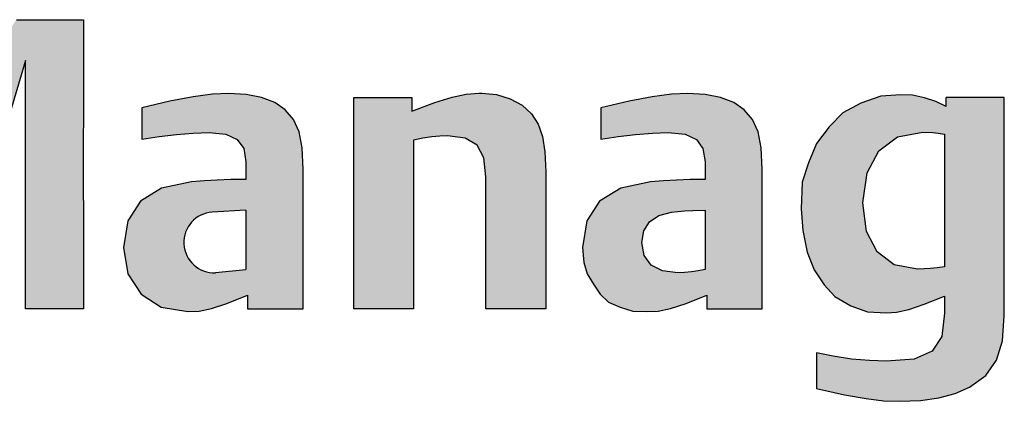
# Paper-space layout '02088-1031_1_1' of a CAD drawing. Units: inches. Extents: x 0 to 34, y 0 to 22.
# Drawn here: x 29.1 to 29.5, y 1.8 to 1.9 of the extents above; entities that cross this region are included whole.
import ezdxf

# ---------------------------------------------------------------- set-up
doc = ezdxf.new("R2010")
doc.units = ezdxf.units.IN
doc.header["$LTSCALE"] = 1.87
doc.header["$MEASUREMENT"] = 0
doc.layers.get('0').update_dxf_attribs({"linetype": 'CONTINUOUS'})

# ---------------------------------------------------------------- blocks, each defined once
blk = doc.blocks.new('SYMBOL_50_BL1', base_point=(29.2353371992, 2.1978572288))
at = {"color": 3, "linetype": 'CONTINUOUS'}
for p, q in [((29.1265901723, 1.9179408726), (29.1354223862, 1.9179408726)), ((29.1354223862, 1.9179408726), (29.1442546, 1.9179408726)), ((29.1442546, 1.9179408726), (29.1531678434, 1.9179408726)), ((29.1531678434, 1.9179408726), (29.1531678434, 1.8892564349)), ((29.1302364991, 1.9017349756), (29.1229438455, 1.8771020121)), ((29.1302364991, 1.8771020121), (29.1302364991, 1.9017349756)), ((29.1531678434, 1.8892564349), (29.1530868139, 1.8605719972)), ((29.1966806769, 1.8873927567), (29.1874433156, 1.8856101081)), ((29.2043784779, 1.8883651106), (29.1966806769, 1.8873927567)), ((29.2107798073, 1.8886892285), (29.2043784779, 1.8883651106)), ((29.2176673135, 1.8882840811), (29.2107798073, 1.8886892285)), ((29.2238255544, 1.8870686388), (29.2176673135, 1.8882840811)), ((29.2290924709, 1.8850429017), (29.2238255544, 1.8870686388)), ((29.2603698521, 1.8870686388), (29.2661229456, 1.8870686388)), ((29.2603698521, 1.8661630317), (29.2603698521, 1.8870686388)), ((29.2661229456, 1.8870686388), (29.271876039, 1.8870686388)), ((29.271876039, 1.8870686388), (29.2776291324, 1.8870686388)), ((29.2776291324, 1.8870686388), (29.2833822259, 1.8870686388)), ((29.2833822259, 1.8870686388), (29.2833822259, 1.885772167)), ((29.2925385577, 1.8850429017), (29.2994260639, 1.8872306978)), ((29.2994260639, 1.8872306978), (29.3049360689, 1.8884461401)), ((29.3049360689, 1.8884461401), (29.309959897, 1.8888512875)), ((29.309959897, 1.8888512875), (29.3111753393, 1.8888512875)), ((29.3111753393, 1.8888512875), (29.3170094622, 1.8882840811)), ((29.3170094622, 1.8882840811), (29.3224384377, 1.8865824619)), ((29.3224384377, 1.8865824619), (29.3271381478, 1.8839895184)), ((29.3787539298, 1.8873927567), (29.369597598, 1.8856101081)), ((29.3864517309, 1.8883651106), (29.3787539298, 1.8873927567)), ((29.3928530602, 1.8886892285), (29.3864517309, 1.8883651106)), ((29.3997405664, 1.8882840811), (29.3928530602, 1.8886892285)), ((29.4058988073, 1.8870686388), (29.3997405664, 1.8882840811)), ((29.4111657238, 1.8850429017), (29.4058988073, 1.8870686388)), ((29.4694259236, 1.8875548157), (29.461485034, 1.8848808427)), ((29.4773668131, 1.8882030516), (29.4694259236, 1.8875548157)), ((29.4820665232, 1.8879599631), (29.4773668131, 1.8882030516)), ((29.4867662334, 1.8869876093), (29.4820665232, 1.8879599631)), ((29.4912228551, 1.8855290786), (29.4867662334, 1.8869876093)), ((29.518448762, 1.8870686388), (29.4953553588, 1.8870686388)), ((29.4953553588, 1.8835033415), (29.4953553588, 1.8870686388)), ((29.518448762, 1.8450143361), (29.518448762, 1.8870686388)), ((29.1874433156, 1.8856101081), (29.1763422761, 1.8830171646)), ((29.1763422761, 1.8830171646), (29.1763422761, 1.8798570146)), ((29.2332249746, 1.8822068697), (29.2290924709, 1.8850429017)), ((29.2833822259, 1.885772167), (29.2833822259, 1.8843946658)), ((29.2833822259, 1.8817206928), (29.2925385577, 1.8850429017)), ((29.2833822259, 1.8843946658), (29.2833822259, 1.883098194)), ((29.2833822259, 1.883098194), (29.2833822259, 1.8817206928)), ((29.3271381478, 1.8839895184), (29.3308655041, 1.88058628)), ((29.369597598, 1.8856101081), (29.358415529, 1.8830171646)), ((29.358415529, 1.8830171646), (29.358415529, 1.8705386239)), ((29.4152982276, 1.8822068697), (29.4111657238, 1.8850429017)), ((29.461485034, 1.8848808427), (29.4543544394, 1.8809914274)), ((29.4953553588, 1.8835033415), (29.4912228551, 1.8855290786)), ((29.1763422761, 1.8798570146), (29.1763422761, 1.8767778942)), ((29.2365471835, 1.8783984839), (29.2332249746, 1.8822068697)), ((29.3308655041, 1.88058628), (29.3335394771, 1.8764537763)), ((29.4186204364, 1.8783984839), (29.4152982276, 1.8822068697)), ((29.4543544394, 1.8809914274), (29.4489254639, 1.8754814224)), ((29.1302364991, 1.8524690487), (29.1302364991, 1.8771020121)), ((29.1763422761, 1.8767778942), (29.1763422761, 1.8736177443)), ((29.2387349796, 1.8734556853), (29.2365471835, 1.8783984839)), ((29.3335394771, 1.8764537763), (29.3352410963, 1.8715920072)), ((29.4208082325, 1.8734556853), (29.4186204364, 1.8783984839)), ((29.4489254639, 1.8754814224), (29.4439016358, 1.8688370047)), ((29.1763422761, 1.8736177443), (29.1763422761, 1.8705386239)), ((29.1763422761, 1.8705386239), (29.1831487529, 1.8715920072)), ((29.1831487529, 1.8715920072), (29.1900362591, 1.872402302)), ((29.1900362591, 1.872402302), (29.1967617064, 1.8729695084)), ((29.1967617064, 1.8729695084), (29.2030009767, 1.8731315674)), ((29.2030009767, 1.8731315674), (29.2096453945, 1.8724833315)), ((29.2096453945, 1.8724833315), (29.2141830456, 1.8704575944)), ((29.2399504219, 1.867054356), (29.2387349796, 1.8734556853)), ((29.2878388476, 1.8709437713), (29.2840304618, 1.8702145059)), ((29.2913231154, 1.8714299482), (29.2878388476, 1.8709437713)), ((29.2945642948, 1.8717540661), (29.2913231154, 1.8714299482)), ((29.2975623858, 1.8718350956), (29.2945642948, 1.8717540661)), ((29.304611951, 1.8709437713), (29.2975623858, 1.8718350956)), ((29.3093926906, 1.8681887688), (29.304611951, 1.8709437713)), ((29.3352410963, 1.8715920072), (29.3362134501, 1.8655147958)), ((29.358415529, 1.8705386239), (29.3652220058, 1.8715920072)), ((29.3652220058, 1.8715920072), (29.372109512, 1.872402302)), ((29.372109512, 1.872402302), (29.3788349593, 1.8729695084)), ((29.3788349593, 1.8729695084), (29.3850742296, 1.8731315674)), ((29.3850742296, 1.8731315674), (29.3917996769, 1.8724833315)), ((29.3917996769, 1.8724833315), (29.3963373281, 1.8704575944)), ((29.4220236748, 1.867054356), (29.4208082325, 1.8734556853)), ((29.4686156287, 1.8659199432), (29.4760703414, 1.8714299482)), ((29.4760703414, 1.8714299482), (29.4861179975, 1.8732936263)), ((29.4861179975, 1.8732936263), (29.4900884423, 1.8731315674)), ((29.4900884423, 1.8731315674), (29.4921952089, 1.8728884789)), ((29.4921952089, 1.8728884789), (29.4947071229, 1.8724833315)), ((29.4947071229, 1.8724833315), (29.4947071229, 1.8199762252)), ((29.2141830456, 1.8704575944), (29.2167759892, 1.866892297)), ((29.2167759892, 1.866892297), (29.217586284, 1.861544351)), ((29.2403555693, 1.8586272895), (29.2399504219, 1.867054356)), ((29.2840304618, 1.8702145059), (29.2840304618, 1.8534414025)), ((29.3119856341, 1.8631649407), (29.3093926906, 1.8681887688)), ((29.3963373281, 1.8704575944), (29.3988492421, 1.866892297)), ((29.3988492421, 1.866892297), (29.3997405664, 1.861544351)), ((29.4224288222, 1.8586272895), (29.4220236748, 1.867054356)), ((29.4439016358, 1.8688370047), (29.4408225154, 1.8611392036)), ((29.2603698521, 1.845176395), (29.2603698521, 1.8661630317)), ((29.312795929, 1.8555481691), (29.3119856341, 1.8631649407)), ((29.3362134501, 1.8655147958), (29.3365375681, 1.8576549357)), ((29.4639969481, 1.8571687588), (29.4686156287, 1.8659199432)), ((29.1530868139, 1.8605719972), (29.1531678434, 1.831968589)), ((29.217586284, 1.861544351), (29.217586284, 1.8598427318)), ((29.217586284, 1.8598427318), (29.217586284, 1.8580600832)), ((29.3997405664, 1.861544351), (29.3997405664, 1.8545758153)), ((29.4408225154, 1.8611392036), (29.4383106013, 1.853522432)), ((29.217586284, 1.8580600832), (29.217586284, 1.856358464)), ((29.217586284, 1.856358464), (29.217586284, 1.8545758153)), ((29.2403555693, 1.8447712476), (29.2403555693, 1.8586272895)), ((29.312795929, 1.842502422), (29.312795929, 1.8555481691)), ((29.3365375681, 1.8576549357), (29.3365375681, 1.8440419822)), ((29.4224288222, 1.8032841513), (29.4224288222, 1.8586272895)), ((29.4623763584, 1.845338454), (29.4639969481, 1.8571687588)), ((29.1302364991, 1.8278360852), (29.1302364991, 1.8524690487)), ((29.196032441, 1.8536034615), (29.1842021362, 1.8510915474)), ((29.2011372985, 1.8540086089), (29.196032441, 1.8536034615)), ((29.2062421561, 1.8543327268), (29.2011372985, 1.8540086089)), ((29.2116711316, 1.8544947858), (29.2062421561, 1.8543327268)), ((29.217586284, 1.8545758153), (29.2116711316, 1.8544947858)), ((29.2840304618, 1.8534414025), (29.2840304618, 1.8367493286)), ((29.3781056939, 1.8536034615), (29.3662753891, 1.8510915474)), ((29.3832105515, 1.8540086089), (29.3781056939, 1.8536034615)), ((29.3883964385, 1.8543327268), (29.3832105515, 1.8540086089)), ((29.393825414, 1.8544947858), (29.3883964385, 1.8543327268)), ((29.3997405664, 1.8545758153), (29.393825414, 1.8544947858)), ((29.4383106013, 1.853522432), (29.4379054539, 1.8429075694)), ((29.1842021362, 1.8510915474), (29.1757750697, 1.8459056604)), ((29.3662753891, 1.8510915474), (29.3578483227, 1.8459056604)), ((29.1757750697, 1.8459056604), (29.1707512416, 1.8381268298)), ((29.2403555693, 1.8309962351), (29.2403555693, 1.8447712476)), ((29.2603698521, 1.8241897584), (29.2603698521, 1.845176395)), ((29.3365375681, 1.8440419822), (29.3365375681, 1.8305100582)), ((29.3578483227, 1.8459056604), (29.3528244946, 1.8381268298)), ((29.4638348891, 1.8339943261), (29.4623763584, 1.845338454)), ((29.518448762, 1.8005291488), (29.518448762, 1.8450143361)), ((29.217586284, 1.8424213925), (29.2042974485, 1.8416110977)), ((29.217586284, 1.8424213925), (29.217586284, 1.8365062401)), ((29.312795929, 1.8294566749), (29.312795929, 1.842502422)), ((29.3777005465, 1.8377216824), (29.3813468733, 1.8402335964)), ((29.3813468733, 1.8402335964), (29.3863707014, 1.8416110977)), ((29.3863707014, 1.8416110977), (29.3888826154, 1.8418541861)), ((29.3888826154, 1.8418541861), (29.3915565884, 1.8420972746)), ((29.3915565884, 1.8420972746), (29.3948787973, 1.8422593336)), ((29.3948787973, 1.8422593336), (29.3997405664, 1.8424213925)), ((29.3997405664, 1.8424213925), (29.3997405664, 1.8188418124)), ((29.4379054539, 1.8429075694), (29.4385536898, 1.834318444)), ((29.1707512416, 1.8381268298), (29.1690496225, 1.8275929968)), ((29.217586284, 1.8365062401), (29.217586284, 1.8306721172)), ((29.2840304618, 1.8367493286), (29.2840304618, 1.8199762252)), ((29.3528244946, 1.8381268298), (29.3511228754, 1.8275929968)), ((29.3754317209, 1.8341563851), (29.3777005465, 1.8377216824)), ((29.1531678434, 1.831968589), (29.1531678434, 1.8032841513)), ((29.3747024555, 1.8296187339), (29.3754317209, 1.8341563851)), ((29.4385536898, 1.834318444), (29.440255309, 1.8257293186)), ((29.4679673928, 1.8258103481), (29.4638348891, 1.8339943261)), ((29.1302364991, 1.8032841513), (29.1302364991, 1.8278360852)), ((29.217586284, 1.8306721172), (29.217586284, 1.8247569648)), ((29.2403555693, 1.8171401932), (29.2403555693, 1.8309962351)), ((29.312795929, 1.8163298983), (29.312795929, 1.8294566749)), ((29.3365375681, 1.8305100582), (29.3365375681, 1.8168971047)), ((29.3755937799, 1.8243518174), (29.3747024555, 1.8296187339)), ((29.1690496225, 1.8275929968), (29.1708322711, 1.8171401932)), ((29.217586284, 1.8247569648), (29.217586284, 1.8188418124)), ((29.2603698521, 1.8032841513), (29.2603698521, 1.8241897584)), ((29.3511228754, 1.8275929968), (29.3516900818, 1.8216778444)), ((29.3783487824, 1.8206244611), (29.3755937799, 1.8243518174)), ((29.440255309, 1.8257293186), (29.4430913409, 1.8187607829)), ((29.4747738696, 1.8207054905), (29.4679673928, 1.8258103481)), ((29.3516900818, 1.8216778444), (29.3529865535, 1.8171401932)), ((29.382805404, 1.8183556355), (29.3783487824, 1.8206244611)), ((29.4840112309, 1.8190038714), (29.4747738696, 1.8207054905)), ((29.1708322711, 1.8171401932), (29.1760181582, 1.8091182742)), ((29.2055128907, 1.8176263701), (29.217586284, 1.8188418124)), ((29.2403555693, 1.8032841513), (29.2403555693, 1.8171401932)), ((29.2840304618, 1.8199762252), (29.2840304618, 1.8032841513)), ((29.312795929, 1.8032841513), (29.312795929, 1.8163298983)), ((29.3365375681, 1.8168971047), (29.3365375681, 1.8032841513)), ((29.3529865535, 1.8171401932), (29.3554984676, 1.8130887189)), ((29.3889636449, 1.8175453406), (29.382805404, 1.8183556355)), ((29.3916376179, 1.8176263701), (29.3889636449, 1.8175453406)), ((29.3943115909, 1.8178694586), (29.3916376179, 1.8176263701)), ((29.3970665934, 1.818274606), (29.3943115909, 1.8178694586)), ((29.3997405664, 1.8188418124), (29.3970665934, 1.818274606)), ((29.4430913409, 1.8187607829), (29.4469807562, 1.812764601)), ((29.4866852039, 1.8190849008), (29.4840112309, 1.8190038714)), ((29.4891971179, 1.8192469598), (29.4866852039, 1.8190849008)), ((29.4917900615, 1.8195710778), (29.4891971179, 1.8192469598)), ((29.4947071229, 1.8199762252), (29.4917900615, 1.8195710778)), ((29.3554984676, 1.8130887189), (29.3580914111, 1.8091182742)), ((29.4469807562, 1.812764601), (29.4512753189, 1.8081459204)), ((29.1760181582, 1.8091182742), (29.1840400772, 1.8039323871)), ((29.2100505419, 1.8053909179), (29.2182345199, 1.8086320973)), ((29.2182345199, 1.8086320973), (29.2182345199, 1.807254596)), ((29.3580914111, 1.8091182742), (29.3614946495, 1.8058770948)), ((29.3922048243, 1.8053909179), (29.4003888023, 1.8086320973)), ((29.4003888023, 1.8086320973), (29.4003888023, 1.8032841513)), ((29.4866041744, 1.8050667999), (29.4947071229, 1.8083079793)), ((29.4947071229, 1.8083079793), (29.4947071229, 1.8015015026)), ((29.2039733305, 1.8034462102), (29.2100505419, 1.8053909179)), ((29.2182345199, 1.807254596), (29.2182345199, 1.8059581243)), ((29.2182345199, 1.8059581243), (29.2182345199, 1.804580623)), ((29.2182345199, 1.804580623), (29.2182345199, 1.8032841513)), ((29.3614946495, 1.8058770948), (29.3661133301, 1.8039323871)), ((29.3860465835, 1.8034462102), (29.3922048243, 1.8053909179)), ((29.4512753189, 1.8081459204), (29.4575956188, 1.8044995935)), ((29.4575956188, 1.8044995935), (29.464159007, 1.802068709)), ((29.480526963, 1.8030410628), (29.4866041744, 1.8050667999)), ((29.1359895926, 1.8032841513), (29.1302364991, 1.8032841513)), ((29.1416616565, 1.8032841513), (29.1359895926, 1.8032841513)), ((29.14741475, 1.8032841513), (29.1416616565, 1.8032841513)), ((29.1531678434, 1.8032841513), (29.14741475, 1.8032841513)), ((29.1840400772, 1.8039323871), (29.1945739103, 1.8021497385)), ((29.1945739103, 1.8021497385), (29.1991115614, 1.8023928269)), ((29.1991115614, 1.8023928269), (29.2039733305, 1.8034462102)), ((29.2182345199, 1.8032841513), (29.2238255544, 1.8032841513)), ((29.2238255544, 1.8032841513), (29.2293355593, 1.8032841513)), ((29.2293355593, 1.8032841513), (29.2348455643, 1.8032841513)), ((29.2348455643, 1.8032841513), (29.2403555693, 1.8032841513)), ((29.2662850045, 1.8032841513), (29.2603698521, 1.8032841513)), ((29.2722001569, 1.8032841513), (29.2662850045, 1.8032841513)), ((29.2781153094, 1.8032841513), (29.2722001569, 1.8032841513)), ((29.2840304618, 1.8032841513), (29.2781153094, 1.8032841513)), ((29.3187110814, 1.8032841513), (29.312795929, 1.8032841513)), ((29.3246262338, 1.8032841513), (29.3187110814, 1.8032841513)), ((29.3306224157, 1.8032841513), (29.3246262338, 1.8032841513)), ((29.3365375681, 1.8032841513), (29.3306224157, 1.8032841513)), ((29.3661133301, 1.8039323871), (29.3710561287, 1.8023928269)), ((29.3710561287, 1.8023928269), (29.3766471632, 1.8021497385)), ((29.3766471632, 1.8021497385), (29.3811848143, 1.8023928269)), ((29.3811848143, 1.8023928269), (29.3860465835, 1.8034462102)), ((29.4003888023, 1.8032841513), (29.4224288222, 1.8032841513)), ((29.464159007, 1.802068709), (29.4716947492, 1.8016635616)), ((29.4716947492, 1.8016635616), (29.4757462234, 1.8019876795)), ((29.4757462234, 1.8019876795), (29.480526963, 1.8030410628)), ((29.4947071229, 1.8015015026), (29.4936537396, 1.7922641413)), ((29.5177194967, 1.7905625221), (29.518448762, 1.8005291488)), ((29.4936537396, 1.7922641413), (29.4898453538, 1.7864300184)), ((29.5152886121, 1.782864721), (29.5177194967, 1.7905625221)), ((29.4439016358, 1.785862812), (29.4439016358, 1.7716016226)), ((29.450627083, 1.7844853107), (29.4439016358, 1.785862812)), ((29.4898453538, 1.7864300184), (29.4827147591, 1.7833508979)), ((29.4578387072, 1.7833508979), (29.450627083, 1.7844853107)), ((29.4649693019, 1.782702662), (29.4578387072, 1.7833508979)), ((29.4715326902, 1.7824595736), (29.4649693019, 1.782702662)), ((29.4827147591, 1.7833508979), (29.4715326902, 1.7824595736)), ((29.5110750789, 1.7768685391), (29.5152886121, 1.782864721)), ((29.5046737496, 1.7722498585), (29.5110750789, 1.7768685391)), ((29.4439016358, 1.7716016226), (29.4550837047, 1.769170738)), ((29.4924382973, 1.7679552958), (29.4990016856, 1.7697379444)), ((29.4990016856, 1.7697379444), (29.5046737496, 1.7722498585)), ((29.4550837047, 1.769170738), (29.4635918007, 1.7676311778)), ((29.4635918007, 1.7676311778), (29.4705603364, 1.766820883)), ((29.4705603364, 1.766820883), (29.4770426952, 1.7665777945)), ((29.4770426952, 1.7665777945), (29.4851456437, 1.7669019125)), ((29.4851456437, 1.7669019125), (29.4924382973, 1.7679552958))]:
    blk.add_line(p, q, dxfattribs=at)
blk.add_arc((29.2050297533, 1.8296012979), 0.0120321055, 93.4893249058, 272.5046628423, dxfattribs=at)
for points in [[(29.1302364991, 1.9017349756), (29.1110325112, 1.8952526168), (29.1531678434, 1.9179408723)], [(29.1531678434, 1.9179408723), (29.1110325112, 1.8952526168), (29.1442546, 1.9179408723)], [(29.1442546, 1.9179408723), (29.1110325112, 1.8952526168), (29.1354223862, 1.9179408723)], [(29.1354223862, 1.9179408723), (29.1110325112, 1.8952526168), (29.1265901723, 1.9179408723)], [(29.1531678434, 1.9179408723), (29.1531678434, 1.8892564354), (29.1302364991, 1.9017349756)], [(29.1302364991, 1.9017349756), (29.1229438455, 1.8771020117), (29.1110325112, 1.8952526168)], [(29.1302364991, 1.8771020117), (29.1302364991, 1.9017349756), (29.1531678434, 1.8892564354)], [(29.1531678434, 1.8892564354), (29.1530868139, 1.860571997), (29.1302364991, 1.8771020117)], [(29.1874433156, 1.8856101081), (29.1966806769, 1.8873927567), (29.2238255544, 1.8870686388)], [(29.2238255544, 1.8870686388), (29.2290924709, 1.8850429017), (29.1874433156, 1.8856101081)], [(29.1966806769, 1.8873927567), (29.2043784779, 1.8883651106), (29.2176673135, 1.8882840811)], [(29.2176673135, 1.8882840811), (29.2238255544, 1.8870686388), (29.1966806769, 1.8873927567)], [(29.2107798073, 1.8886892285), (29.2176673135, 1.8882840811), (29.2043784779, 1.8883651106)], [(29.2833822259, 1.885772167), (29.2603698521, 1.8661630317), (29.2833822259, 1.8870686391)], [(29.2833822259, 1.8870686391), (29.2603698521, 1.8661630317), (29.2776291324, 1.8870686391)], [(29.2776291324, 1.8870686391), (29.2603698521, 1.8661630317), (29.271876039, 1.8870686391)], [(29.271876039, 1.8870686391), (29.2603698521, 1.8661630317), (29.2661229456, 1.8870686391)], [(29.2603698521, 1.8661630317), (29.2603698521, 1.8870686391), (29.2661229456, 1.8870686391)], [(29.2925385577, 1.8850429017), (29.2994260639, 1.8872306978), (29.3224384377, 1.8865824619)], [(29.3224384377, 1.8865824619), (29.3271381478, 1.8839895184), (29.2925385577, 1.8850429017)], [(29.2994260639, 1.8872306978), (29.3049360689, 1.8884461401), (29.3170094622, 1.8882840811)], [(29.3170094622, 1.8882840811), (29.3224384377, 1.8865824619), (29.2994260639, 1.8872306978)], [(29.3049360689, 1.8884461401), (29.309959897, 1.8888512874), (29.3111753393, 1.8888512874)], [(29.3111753393, 1.8888512874), (29.3170094622, 1.8882840811), (29.3049360689, 1.8884461401)], [(29.369597598, 1.8856101081), (29.3787539298, 1.8873927567), (29.4058988073, 1.8870686388)], [(29.4058988073, 1.8870686388), (29.4111657238, 1.8850429017), (29.369597598, 1.8856101081)], [(29.3787539298, 1.8873927567), (29.3864517309, 1.8883651106), (29.3997405664, 1.8882840811)], [(29.3997405664, 1.8882840811), (29.4058988073, 1.8870686388), (29.3787539298, 1.8873927567)], [(29.3928530602, 1.8886892285), (29.3997405664, 1.8882840811), (29.3864517309, 1.8883651106)], [(29.4953553588, 1.8835033415), (29.518448762, 1.8870686391), (29.4489254639, 1.8754814224)], [(29.4489254639, 1.8754814224), (29.518448762, 1.8870686391), (29.4861179975, 1.8732936263)], [(29.461485034, 1.8848808427), (29.4694259236, 1.8875548157), (29.4867662334, 1.8869876093)], [(29.4912228551, 1.8855290786), (29.461485034, 1.8848808427), (29.4867662334, 1.8869876093)], [(29.4694259236, 1.8875548157), (29.4773668131, 1.8882030516), (29.4820665232, 1.8879599631)], [(29.4820665232, 1.8879599631), (29.4867662334, 1.8869876093), (29.4694259236, 1.8875548157)], [(29.4861179975, 1.8732936263), (29.518448762, 1.8870686391), (29.4900884423, 1.8731315674)], [(29.4900884423, 1.8731315674), (29.518448762, 1.8870686391), (29.4921952089, 1.8728884789)], [(29.4921952089, 1.8728884789), (29.518448762, 1.8870686391), (29.4947071229, 1.8724833315)], [(29.518448762, 1.8870686391), (29.518448762, 1.8450143361), (29.4947071229, 1.8724833315)], [(29.4953553588, 1.8835033415), (29.4953553588, 1.8870686391), (29.518448762, 1.8870686391)], [(29.1763422761, 1.8830171646), (29.1874433156, 1.8856101081), (29.2290924709, 1.8850429017)], [(29.2290924709, 1.8850429017), (29.2332249746, 1.8822068697), (29.1763422761, 1.8830171646)], [(29.1763422761, 1.8798570146), (29.1763422761, 1.8830171646), (29.2332249746, 1.8822068697)], [(29.2833822259, 1.8843946658), (29.2603698521, 1.8661630317), (29.2833822259, 1.885772167)], [(29.2833822259, 1.883098194), (29.2603698521, 1.8661630317), (29.2833822259, 1.8843946658)], [(29.2833822259, 1.8817206928), (29.2603698521, 1.8661630317), (29.2833822259, 1.883098194)], [(29.2833822259, 1.8817206928), (29.2925385577, 1.8850429017), (29.3271381478, 1.8839895184)], [(29.3271381478, 1.8839895184), (29.3308655041, 1.88058628), (29.2833822259, 1.8817206928)], [(29.358415529, 1.8830171646), (29.369597598, 1.8856101081), (29.4111657238, 1.8850429017)], [(29.4111657238, 1.8850429017), (29.4152982276, 1.8822068697), (29.358415529, 1.8830171646)], [(29.358415529, 1.8705386239), (29.358415529, 1.8830171646), (29.4152982276, 1.8822068697)], [(29.4543544394, 1.8809914274), (29.4953553588, 1.8835033415), (29.4489254639, 1.8754814224)], [(29.4543544394, 1.8809914274), (29.461485034, 1.8848808427), (29.4953553588, 1.8835033415)], [(29.4912228551, 1.8855290786), (29.4953553588, 1.8835033415), (29.461485034, 1.8848808427)], [(29.2332249746, 1.8822068697), (29.2365471835, 1.8783984839), (29.1763422761, 1.8798570146)], [(29.1763422761, 1.8767778942), (29.1763422761, 1.8798570146), (29.2365471835, 1.8783984839)], [(29.3308655041, 1.88058628), (29.2603698521, 1.8661630317), (29.2833822259, 1.8817206928)], [(29.2878388476, 1.8709437709), (29.2603698521, 1.8661630317), (29.3308655041, 1.88058628)], [(29.2913231154, 1.8714299482), (29.2878388476, 1.8709437709), (29.3308655041, 1.88058628)], [(29.3335394771, 1.8764537763), (29.2913231154, 1.8714299482), (29.3308655041, 1.88058628)], [(29.3652220058, 1.8715920072), (29.358415529, 1.8705386239), (29.4152982276, 1.8822068697)], [(29.4186204364, 1.8783984839), (29.3652220058, 1.8715920072), (29.4152982276, 1.8822068697)], [(29.1302364991, 1.8524690484), (29.1302364991, 1.8771020117), (29.1530868139, 1.860571997)], [(29.1763422761, 1.8767778942), (29.2365471835, 1.8783984839), (29.1763422761, 1.8736177443)], [(29.2365471835, 1.8783984839), (29.2387349796, 1.8734556853), (29.1763422761, 1.8736177443)], [(29.2945642948, 1.8717540661), (29.2913231154, 1.8714299482), (29.3335394771, 1.8764537763)], [(29.2975623858, 1.8718350956), (29.2945642948, 1.8717540661), (29.3335394771, 1.8764537763)], [(29.3335394771, 1.8764537763), (29.3352410963, 1.8715920072), (29.2975623858, 1.8718350956)], [(29.372109512, 1.872402302), (29.3652220058, 1.8715920072), (29.4186204364, 1.8783984839)], [(29.3788349593, 1.8729695084), (29.372109512, 1.872402302), (29.4186204364, 1.8783984839)], [(29.3850742296, 1.8731315674), (29.3788349593, 1.8729695084), (29.4186204364, 1.8783984839)], [(29.4208082325, 1.8734556853), (29.3850742296, 1.8731315674), (29.4186204364, 1.8783984839)], [(29.4439016358, 1.8688370047), (29.4489254639, 1.8754814224), (29.4861179975, 1.8732936263)], [(29.2387349796, 1.8734556853), (29.2030009767, 1.8731315674), (29.1763422761, 1.8736177443)], [(29.2030009767, 1.8731315674), (29.1967617064, 1.8729695084), (29.1763422761, 1.8736177443)], [(29.1967617064, 1.8729695084), (29.1900362591, 1.872402302), (29.1763422761, 1.8736177443)], [(29.1900362591, 1.872402302), (29.1831487529, 1.8715920072), (29.1763422761, 1.8736177443)], [(29.1763422761, 1.8705386239), (29.1763422761, 1.8736177443), (29.1831487529, 1.8715920072)], [(29.2030009767, 1.8731315674), (29.2387349796, 1.8734556853), (29.2096453945, 1.8724833315)], [(29.2096453945, 1.8724833315), (29.2387349796, 1.8734556853), (29.2141830456, 1.8704575944)], [(29.2387349796, 1.8734556853), (29.2399504219, 1.867054356), (29.2141830456, 1.8704575944)], [(29.2840304618, 1.8702145059), (29.2603698521, 1.8661630317), (29.2878388476, 1.8709437709)], [(29.304611951, 1.8709437709), (29.2975623858, 1.8718350956), (29.3352410963, 1.8715920072)], [(29.304611951, 1.8709437709), (29.3352410963, 1.8715920072), (29.3093926906, 1.8681887688)], [(29.3352410963, 1.8715920072), (29.3362134501, 1.8655147958), (29.3093926906, 1.8681887688)], [(29.3850742296, 1.8731315674), (29.4208082325, 1.8734556853), (29.3917996769, 1.8724833315)], [(29.3917996769, 1.8724833315), (29.4208082325, 1.8734556853), (29.3963373281, 1.8704575944)], [(29.4208082325, 1.8734556853), (29.4220236748, 1.867054356), (29.3963373281, 1.8704575944)], [(29.4760703414, 1.8714299482), (29.4439016358, 1.8688370047), (29.4861179975, 1.8732936263)], [(29.4760703414, 1.8714299482), (29.4686156287, 1.8659199432), (29.4439016358, 1.8688370047)], [(29.4947071229, 1.8199762252), (29.4947071229, 1.8724833315), (29.518448762, 1.8450143361)], [(29.2167759892, 1.866892297), (29.2141830456, 1.8704575944), (29.2399504219, 1.867054356)], [(29.2167759892, 1.866892297), (29.2399504219, 1.867054356), (29.217586284, 1.861544351)], [(29.217586284, 1.861544351), (29.2399504219, 1.867054356), (29.217586284, 1.8598427318)], [(29.2399504219, 1.867054356), (29.2403555693, 1.8586272895), (29.217586284, 1.8598427318)], [(29.2840304618, 1.8702145059), (29.2840304618, 1.8534414025), (29.2603698521, 1.8661630317)], [(29.3119856341, 1.8631649407), (29.3093926906, 1.8681887688), (29.3362134501, 1.8655147958)], [(29.3988492421, 1.866892297), (29.3963373281, 1.8704575944), (29.4220236748, 1.867054356)], [(29.3988492421, 1.866892297), (29.4220236748, 1.867054356), (29.3997405664, 1.861544351)], [(29.4220236748, 1.867054356), (29.4224288222, 1.8586272895), (29.3997405664, 1.861544351)], [(29.4408225154, 1.8611392036), (29.4439016358, 1.8688370047), (29.4686156287, 1.8659199432)], [(29.2603698521, 1.845176395), (29.2603698521, 1.8661630317), (29.2840304618, 1.8534414025)], [(29.3362134501, 1.8655147958), (29.3365375681, 1.8576549357), (29.3119856341, 1.8631649407)], [(29.312795929, 1.8555481691), (29.3119856341, 1.8631649407), (29.3365375681, 1.8576549357)], [(29.4686156287, 1.8659199432), (29.4639969481, 1.8571687588), (29.4408225154, 1.8611392036)], [(29.1530868139, 1.860571997), (29.1531678434, 1.8319685891), (29.1302364991, 1.8524690484)], [(29.217586284, 1.8580600832), (29.217586284, 1.8598427318), (29.2403555693, 1.8586272895)], [(29.3997405664, 1.8545758153), (29.3997405664, 1.861544351), (29.4224288222, 1.8586272895)], [(29.4383106013, 1.853522432), (29.4408225154, 1.8611392036), (29.4639969481, 1.8571687588)], [(29.217586284, 1.8545758153), (29.2403555693, 1.8586272895), (29.1757750697, 1.8459056604)], [(29.2403555693, 1.8586272895), (29.2403555693, 1.8447712476), (29.1757750697, 1.8459056604)], [(29.217586284, 1.8580600832), (29.2403555693, 1.8586272895), (29.217586284, 1.856358464)], [(29.217586284, 1.856358464), (29.2403555693, 1.8586272895), (29.217586284, 1.8545758153)], [(29.3365375681, 1.8576549357), (29.3365375681, 1.8440419822), (29.312795929, 1.8555481691)], [(29.312795929, 1.842502422), (29.312795929, 1.8555481691), (29.3365375681, 1.8440419822)], [(29.3997405664, 1.8545758153), (29.4224288222, 1.8586272895), (29.3578483227, 1.8459056604)], [(29.3578483227, 1.8459056604), (29.4224288222, 1.8586272895), (29.3997405664, 1.8424213925)], [(29.3997405664, 1.8424213925), (29.4224288222, 1.8586272895), (29.3997405664, 1.8188418124)], [(29.3997405664, 1.8188418124), (29.4224288222, 1.8586272895), (29.4003888023, 1.8086320973)], [(29.4003888023, 1.8086320973), (29.4224288222, 1.8586272895), (29.4003888023, 1.8032841507)], [(29.4224288222, 1.8586272895), (29.4224288222, 1.8032841507), (29.4003888023, 1.8032841507)], [(29.4639969481, 1.8571687588), (29.4623763584, 1.845338454), (29.4383106013, 1.853522432)], [(29.1302364991, 1.827836085), (29.1302364991, 1.8524690484), (29.1531678434, 1.8319685891)], [(29.1842021362, 1.8510915474), (29.217586284, 1.8545758153), (29.1757750697, 1.8459056604)], [(29.196032441, 1.8536034615), (29.217586284, 1.8545758153), (29.1842021362, 1.8510915474)], [(29.2011372985, 1.8540086089), (29.217586284, 1.8545758153), (29.196032441, 1.8536034615)], [(29.2062421561, 1.8543327268), (29.217586284, 1.8545758153), (29.2011372985, 1.8540086089)], [(29.2116711316, 1.8544947858), (29.217586284, 1.8545758153), (29.2062421561, 1.8543327268)], [(29.2840304618, 1.8534414025), (29.2840304618, 1.8367493286), (29.2603698521, 1.845176395)], [(29.3662753891, 1.8510915474), (29.3997405664, 1.8545758153), (29.3578483227, 1.8459056604)], [(29.3781056939, 1.8536034615), (29.3997405664, 1.8545758153), (29.3662753891, 1.8510915474)], [(29.3832105515, 1.8540086089), (29.3997405664, 1.8545758153), (29.3781056939, 1.8536034615)], [(29.3883964385, 1.8543327268), (29.3997405664, 1.8545758153), (29.3832105515, 1.8540086089)], [(29.393825414, 1.8544947858), (29.3997405664, 1.8545758153), (29.3883964385, 1.8543327268)], [(29.4379054539, 1.8429075694), (29.4383106013, 1.853522432), (29.4623763584, 1.845338454)], [(29.1707512416, 1.8381268298), (29.1757750697, 1.8459056604), (29.2042974485, 1.8416110977)], [(29.2403555693, 1.8447712476), (29.2042974485, 1.8416110977), (29.1757750697, 1.8459056604)], [(29.217586284, 1.8424213925), (29.2042974485, 1.8416110977), (29.2403555693, 1.8447712476)], [(29.217586284, 1.8424213925), (29.2403555693, 1.8447712476), (29.217586284, 1.8365062401)], [(29.2403555693, 1.8447712476), (29.2403555693, 1.8309962351), (29.217586284, 1.8365062401)], [(29.2603698521, 1.8241897584), (29.2603698521, 1.845176395), (29.2840304618, 1.8367493286)], [(29.3365375681, 1.8440419822), (29.3365375681, 1.8305100582), (29.312795929, 1.842502422)], [(29.3528244946, 1.8381268298), (29.3578483227, 1.8459056604), (29.3863707014, 1.8416110977)], [(29.3997405664, 1.8424213925), (29.3948787973, 1.8422593336), (29.3578483227, 1.8459056604)], [(29.3948787973, 1.8422593336), (29.3915565884, 1.8420972746), (29.3578483227, 1.8459056604)], [(29.3915565884, 1.8420972746), (29.3888826154, 1.8418541861), (29.3578483227, 1.8459056604)], [(29.3888826154, 1.8418541861), (29.3863707014, 1.8416110977), (29.3578483227, 1.8459056604)], [(29.4379054539, 1.8429075694), (29.4623763584, 1.845338454), (29.4385536898, 1.834318444)], [(29.4623763584, 1.845338454), (29.4638348891, 1.8339943261), (29.4385536898, 1.834318444)], [(29.4947071229, 1.8199762252), (29.518448762, 1.8450143361), (29.4947071229, 1.8083079793)], [(29.4947071229, 1.8083079793), (29.518448762, 1.8450143361), (29.4947071229, 1.8015015026)], [(29.518448762, 1.8450143361), (29.518448762, 1.8005291488), (29.4947071229, 1.8015015026)], [(29.2027445784, 1.8414144066), (29.1707512416, 1.8381268298), (29.2042974485, 1.8416110977)], [(29.2012303823, 1.8410177921), (29.1707512416, 1.8381268298), (29.2027445784, 1.8414144066)], [(29.1997804862, 1.8404279666), (29.1707512416, 1.8381268298), (29.2012303823, 1.8410177921)], [(29.1984194279, 1.8396549121), (29.1707512416, 1.8381268298), (29.1997804862, 1.8404279666)], [(29.1971702418, 1.8387117117), (29.1707512416, 1.8381268298), (29.1984194279, 1.8396549121)], [(29.312795929, 1.8294566749), (29.312795929, 1.842502422), (29.3365375681, 1.8305100582)], [(29.3813468733, 1.8402335964), (29.3528244946, 1.8381268298), (29.3863707014, 1.8416110977)], [(29.3813468733, 1.8402335964), (29.3777005465, 1.8377216824), (29.3528244946, 1.8381268298)], [(29.1690496225, 1.8275929968), (29.1707512416, 1.8381268298), (29.1960540689, 1.837614328)], [(29.1950897993, 1.8363813329), (29.1690496225, 1.8275929968), (29.1960540689, 1.837614328)], [(29.1942937519, 1.8350335935), (29.1690496225, 1.8275929968), (29.1950897993, 1.8363813329)], [(29.1971702418, 1.8387117117), (29.1960540689, 1.837614328), (29.1707512416, 1.8381268298)], [(29.217586284, 1.8306721172), (29.217586284, 1.8365062401), (29.2403555693, 1.8309962351)], [(29.2840304618, 1.8367493286), (29.2840304618, 1.8199762252), (29.2603698521, 1.8241897584)], [(29.3511228754, 1.8275929968), (29.3528244946, 1.8381268298), (29.3777005465, 1.8377216824)], [(29.3754317209, 1.8341563851), (29.3511228754, 1.8275929968), (29.3777005465, 1.8377216824)], [(29.1302364991, 1.827836085), (29.1531678434, 1.8319685891), (29.1302364991, 1.8032841507)], [(29.1302364991, 1.8032841507), (29.1531678434, 1.8319685891), (29.1359895926, 1.8032841507)], [(29.1359895926, 1.8032841507), (29.1531678434, 1.8319685891), (29.1416616565, 1.8032841507)], [(29.1416616565, 1.8032841507), (29.1531678434, 1.8319685891), (29.14741475, 1.8032841507)], [(29.1531678434, 1.8319685891), (29.1531678434, 1.8032841507), (29.14741475, 1.8032841507)], [(29.1936793991, 1.8335939187), (29.1690496225, 1.8275929968), (29.1942937519, 1.8350335935)], [(29.193257138, 1.8320866734), (29.1690496225, 1.8275929968), (29.1936793991, 1.8335939187)], [(29.193034115, 1.8305373659), (29.1690496225, 1.8275929968), (29.193257138, 1.8320866734)], [(29.3747024555, 1.8296187339), (29.3511228754, 1.8275929968), (29.3754317209, 1.8341563851)], [(29.440255309, 1.8257293186), (29.4385536898, 1.834318444), (29.4638348891, 1.8339943261)], [(29.4679673928, 1.8258103481), (29.440255309, 1.8257293186), (29.4638348891, 1.8339943261)], [(29.1930141044, 1.8289722166), (29.1690496225, 1.8275929968), (29.193034115, 1.8305373659)], [(29.1930141044, 1.8289722166), (29.1931974449, 1.8274177137), (29.1690496225, 1.8275929968)], [(29.217586284, 1.8306721172), (29.2403555693, 1.8309962351), (29.217586284, 1.8247569648)], [(29.217586284, 1.8247569648), (29.2403555693, 1.8309962351), (29.217586284, 1.8188418124)], [(29.2403555693, 1.8309962351), (29.2403555693, 1.8171401937), (29.217586284, 1.8188418124)], [(29.3365375681, 1.8305100582), (29.3365375681, 1.8168971047), (29.312795929, 1.8294566749)], [(29.312795929, 1.8163298983), (29.312795929, 1.8294566749), (29.3365375681, 1.8168971047)], [(29.3747024555, 1.8296187339), (29.3755937799, 1.8243518174), (29.3511228754, 1.8275929968)], [(29.1708322711, 1.8171401937), (29.1690496225, 1.8275929968), (29.1931974449, 1.8274177137)], [(29.1935810337, 1.8259001655), (29.1708322711, 1.8171401937), (29.1931974449, 1.8274177137)], [(29.194158379, 1.8244452547), (29.1708322711, 1.8171401937), (29.1935810337, 1.8259001655)], [(29.1949197098, 1.8230776041), (29.1708322711, 1.8171401937), (29.194158379, 1.8244452547)], [(29.2603698521, 1.8032841507), (29.2603698521, 1.8241897584), (29.2840304618, 1.8199762252)], [(29.3516900818, 1.8216778444), (29.3511228754, 1.8275929968), (29.3755937799, 1.8243518174)], [(29.3755937799, 1.8243518174), (29.3783487824, 1.8206244611), (29.3516900818, 1.8216778444)], [(29.4679673928, 1.8258103481), (29.4747738696, 1.8207054905), (29.440255309, 1.8257293186)], [(29.4430913409, 1.8187607829), (29.440255309, 1.8257293186), (29.4747738696, 1.8207054905)], [(29.1958521415, 1.8218203595), (29.1708322711, 1.8171401937), (29.1949197098, 1.8230776041)], [(29.1969398938, 1.8206947983), (29.1708322711, 1.8171401937), (29.1958521415, 1.8218203595)], [(29.1981645577, 1.8197199695), (29.1708322711, 1.8171401937), (29.1969398938, 1.8206947983)], [(29.3529865535, 1.8171401932), (29.3516900818, 1.8216778444), (29.3783487824, 1.8206244611)], [(29.382805404, 1.8183556355), (29.3529865535, 1.8171401932), (29.3783487824, 1.8206244611)], [(29.4840112309, 1.8190038714), (29.4430913409, 1.8187607829), (29.4747738696, 1.8207054905)], [(29.1995054071, 1.8189123709), (29.1708322711, 1.8171401937), (29.1981645577, 1.8197199695)], [(29.2009397498, 1.81828567), (29.1708322711, 1.8171401937), (29.1995054071, 1.8189123709)], [(29.2024433111, 1.8178504733), (29.1708322711, 1.8171401937), (29.2009397498, 1.81828567)], [(29.203990645, 1.8176141458), (29.1708322711, 1.8171401937), (29.2024433111, 1.8178504733)], [(29.203990645, 1.8176141458), (29.2055128907, 1.8176263701), (29.1708322711, 1.8171401937)], [(29.1708322711, 1.8171401937), (29.2055128907, 1.8176263701), (29.2403555693, 1.8171401937)], [(29.1760181582, 1.8091182742), (29.1708322711, 1.8171401937), (29.2403555693, 1.8171401937)], [(29.1760181582, 1.8091182742), (29.2403555693, 1.8171401937), (29.2182345199, 1.8086320973)], [(29.2055128907, 1.8176263701), (29.217586284, 1.8188418124), (29.2403555693, 1.8171401937)], [(29.2182345199, 1.8086320973), (29.2403555693, 1.8171401937), (29.2182345199, 1.807254596)], [(29.2182345199, 1.807254596), (29.2403555693, 1.8171401937), (29.2182345199, 1.8059581243)], [(29.2182345199, 1.8059581243), (29.2403555693, 1.8171401937), (29.2182345199, 1.804580623)], [(29.2182345199, 1.804580623), (29.2403555693, 1.8171401937), (29.2182345199, 1.8032841507)], [(29.2182345199, 1.8032841507), (29.2403555693, 1.8171401937), (29.2238255544, 1.8032841507)], [(29.2238255544, 1.8032841507), (29.2403555693, 1.8171401937), (29.2293355593, 1.8032841507)], [(29.2293355593, 1.8032841507), (29.2403555693, 1.8171401937), (29.2348455643, 1.8032841507)], [(29.2403555693, 1.8171401937), (29.2403555693, 1.8032841507), (29.2348455643, 1.8032841507)], [(29.2603698521, 1.8032841507), (29.2840304618, 1.8199762252), (29.2662850045, 1.8032841507)], [(29.2662850045, 1.8032841507), (29.2840304618, 1.8199762252), (29.2722001569, 1.8032841507)], [(29.2722001569, 1.8032841507), (29.2840304618, 1.8199762252), (29.2781153094, 1.8032841507)], [(29.2840304618, 1.8199762252), (29.2840304618, 1.8032841507), (29.2781153094, 1.8032841507)], [(29.312795929, 1.8163298983), (29.3365375681, 1.8168971047), (29.312795929, 1.8032841507)], [(29.312795929, 1.8032841507), (29.3365375681, 1.8168971047), (29.3187110814, 1.8032841507)], [(29.3187110814, 1.8032841507), (29.3365375681, 1.8168971047), (29.3246262338, 1.8032841507)], [(29.3246262338, 1.8032841507), (29.3365375681, 1.8168971047), (29.3306224157, 1.8032841507)], [(29.3365375681, 1.8168971047), (29.3365375681, 1.8032841507), (29.3306224157, 1.8032841507)], [(29.3889636449, 1.8175453406), (29.3529865535, 1.8171401932), (29.382805404, 1.8183556355)], [(29.3529865535, 1.8171401932), (29.3889636449, 1.8175453406), (29.3554984676, 1.8130887189)], [(29.3916376179, 1.8176263701), (29.3943115909, 1.8178694586), (29.3554984676, 1.8130887189)], [(29.3554984676, 1.8130887189), (29.3943115909, 1.8178694586), (29.3580914111, 1.8091182742)], [(29.3889636449, 1.8175453406), (29.3916376179, 1.8176263701), (29.3554984676, 1.8130887189)], [(29.3970665934, 1.818274606), (29.3997405664, 1.8188418124), (29.3580914111, 1.8091182742)], [(29.3580914111, 1.8091182742), (29.3997405664, 1.8188418124), (29.4003888023, 1.8086320973)], [(29.3943115909, 1.8178694586), (29.3970665934, 1.818274606), (29.3580914111, 1.8091182742)], [(29.4430913409, 1.8187607829), (29.4840112309, 1.8190038714), (29.4469807562, 1.812764601)], [(29.4917900615, 1.8195710778), (29.4947071229, 1.8199762252), (29.4469807562, 1.812764601)], [(29.4469807562, 1.812764601), (29.4947071229, 1.8199762252), (29.4947071229, 1.8083079793)], [(29.4891971179, 1.8192469598), (29.4917900615, 1.8195710778), (29.4469807562, 1.812764601)], [(29.4866852039, 1.8190849008), (29.4891971179, 1.8192469598), (29.4469807562, 1.812764601)], [(29.4840112309, 1.8190038714), (29.4866852039, 1.8190849008), (29.4469807562, 1.812764601)], [(29.4512753189, 1.8081459204), (29.4469807562, 1.812764601), (29.4947071229, 1.8083079793)], [(29.1840400772, 1.8039323871), (29.1760181582, 1.8091182742), (29.2182345199, 1.8086320973)], [(29.2100505419, 1.8053909179), (29.1840400772, 1.8039323871), (29.2182345199, 1.8086320973)], [(29.3614946495, 1.8058770948), (29.3580914111, 1.8091182742), (29.4003888023, 1.8086320973)], [(29.4003888023, 1.8086320973), (29.3922048243, 1.8053909179), (29.3614946495, 1.8058770948)], [(29.4947071229, 1.8083079793), (29.4866041744, 1.8050667999), (29.4512753189, 1.8081459204)], [(29.2100505419, 1.8053909179), (29.2039733305, 1.8034462102), (29.1840400772, 1.8039323871)], [(29.3661133301, 1.8039323871), (29.3614946495, 1.8058770948), (29.3922048243, 1.8053909179)], [(29.3922048243, 1.8053909179), (29.3860465835, 1.8034462102), (29.3661133301, 1.8039323871)], [(29.4575956188, 1.8044995935), (29.4512753189, 1.8081459204), (29.4866041744, 1.8050667999)], [(29.4866041744, 1.8050667999), (29.480526963, 1.8030410628), (29.4575956188, 1.8044995935)], [(29.464159007, 1.802068709), (29.4575956188, 1.8044995935), (29.480526963, 1.8030410628)], [(29.1945739103, 1.8021497385), (29.1840400772, 1.8039323871), (29.2039733305, 1.8034462102)], [(29.1991115614, 1.8023928269), (29.1945739103, 1.8021497385), (29.2039733305, 1.8034462102)], [(29.3710561287, 1.8023928273), (29.3661133301, 1.8039323871), (29.3860465835, 1.8034462102)], [(29.3860465835, 1.8034462102), (29.3811848143, 1.8023928273), (29.3710561287, 1.8023928273)], [(29.3766471632, 1.8021497385), (29.3710561287, 1.8023928273), (29.3811848143, 1.8023928273)], [(29.480526963, 1.8030410628), (29.4757462234, 1.8019876795), (29.464159007, 1.802068709)], [(29.4716947492, 1.8016635616), (29.464159007, 1.802068709), (29.4757462234, 1.8019876795)], [(29.4936537396, 1.7922641413), (29.4947071229, 1.8015015026), (29.518448762, 1.8005291488)], [(29.518448762, 1.8005291488), (29.5177194967, 1.7905625221), (29.4936537396, 1.7922641413)], [(29.4898453538, 1.7864300184), (29.5177194967, 1.7905625221), (29.4827147591, 1.7833508973)], [(29.5177194967, 1.7905625221), (29.5152886121, 1.782864721), (29.4827147591, 1.7833508973)], [(29.4898453538, 1.7864300184), (29.4936537396, 1.7922641413), (29.5177194967, 1.7905625221)], [(29.4439016358, 1.7716016226), (29.4439016358, 1.785862812), (29.450627083, 1.7844853107)], [(29.4578387072, 1.7833508973), (29.4439016358, 1.7716016226), (29.450627083, 1.7844853107)], [(29.4649693019, 1.782702662), (29.4439016358, 1.7716016226), (29.4578387072, 1.7833508973)], [(29.4715326902, 1.7824595736), (29.4439016358, 1.7716016226), (29.4649693019, 1.782702662)], [(29.5110750789, 1.7768685391), (29.4439016358, 1.7716016226), (29.4715326902, 1.7824595736)], [(29.4715326902, 1.7824595736), (29.4827147591, 1.7833508973), (29.5152886121, 1.782864721)], [(29.5152886121, 1.782864721), (29.5110750789, 1.7768685391), (29.4715326902, 1.7824595736)], [(29.5046737496, 1.7722498585), (29.4439016358, 1.7716016226), (29.5110750789, 1.7768685391)], [(29.5046737496, 1.7722498585), (29.4990016856, 1.7697379444), (29.4439016358, 1.7716016226)], [(29.4550837047, 1.769170738), (29.4439016358, 1.7716016226), (29.4990016856, 1.7697379444)], [(29.4990016856, 1.7697379444), (29.4924382973, 1.7679552958), (29.4550837047, 1.769170738)], [(29.4635918007, 1.7676311778), (29.4550837047, 1.769170738), (29.4924382973, 1.7679552958)], [(29.4924382973, 1.7679552958), (29.4851456437, 1.7669019125), (29.4635918007, 1.7676311778)], [(29.4705603364, 1.766820883), (29.4635918007, 1.7676311778), (29.4851456437, 1.7669019125)], [(29.4851456437, 1.7669019125), (29.4770426952, 1.7665777945), (29.4705603364, 1.766820883)]]:
    blk.add_solid(points, dxfattribs=at)

psp = doc.layouts.new('02088-1031_1_1')

# ---------------------------------------------------------------- block references
at = {"color": 3, "linetype": 'CONTINUOUS'}
psp.add_blockref('SYMBOL_50_BL1', (29.2353371992, 2.1978572288), dxfattribs=at)

doc.saveas('drawing.dxf')
